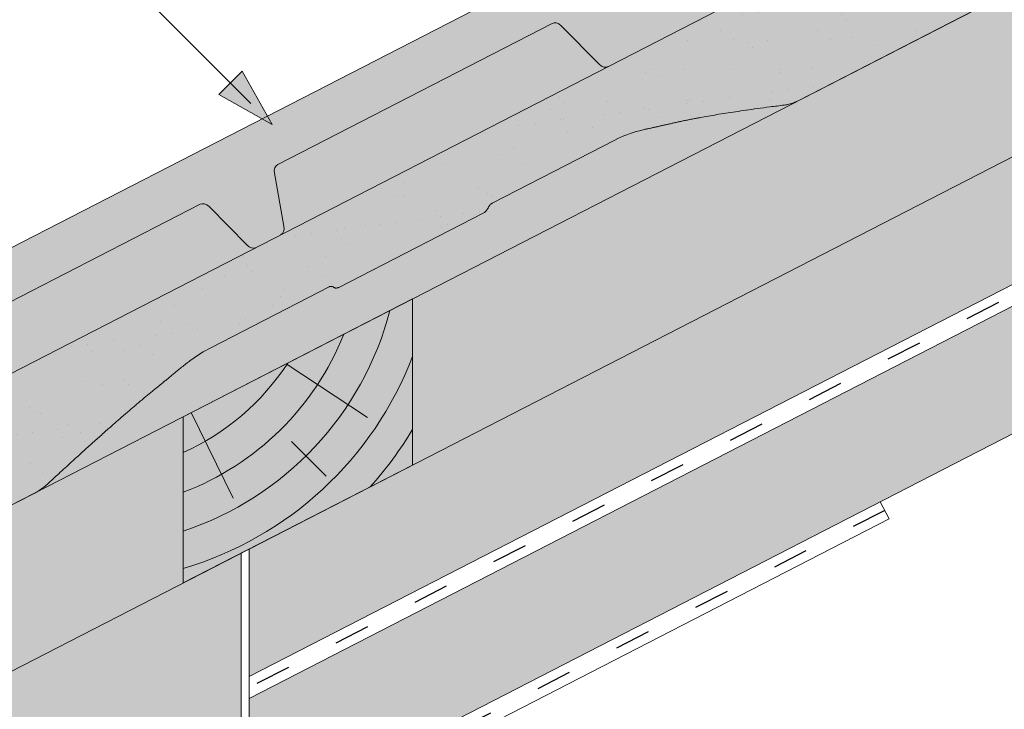
# Model space of a CAD drawing. Units: metres. Extents: x 293 to 570, y 104 to 294.
# Drawn here: x 404 to 424, y 213 to 227 of the extents above; entities that cross this region are included whole.
import ezdxf

# ---------------------------------------------------------------- set-up
doc = ezdxf.new("R2010")
doc.units = ezdxf.units.M
doc.header["$LTSCALE"] = 0.05
doc.linetypes.add('ACAD_ISO03W100', pattern=[30, 12, -18])
doc.layers.get('0').update_dxf_attribs({"linetype": 'CONTINUOUS'})

msp = doc.modelspace()

# ---------------------------------------------------------------- hatches: boundary and pattern name
at = {"linetype": 'Continuous', "lineweight": 9, "true_color": 0xe2d5bb}
h = msp.add_hatch(color=254, dxfattribs=at)
h.dxf.hatch_style = 1
h.paths.add_polyline_path([(407.743, 215.924), (407.743, 219.297), (396.386, 213.462), (398.614, 211.234)])
h.paths.add_polyline_path([(396.386, 213.462), (384.104, 207.153), (384.104, 203.781), (398.614, 211.234)])
h.paths.add_polyline_path([(438.702, 235.2), (438.702, 231.827), (412.401, 218.317), (412.401, 221.69)])
h.paths.add_polyline_path([(438.702, 231.827), (438.702, 229.238), (409.086, 214.025), (409.086, 216.614)])
h.paths.add_polyline_path([(438.702, 228.796), (438.702, 226.206), (409.086, 210.993), (409.086, 213.582)])
h.paths.add_polyline_path([(408.921, 216.529), (408.921, 210.908), (385.4, 198.825), (385.4, 204.446)])
at = {"linetype": 'Continuous', "lineweight": 9, "true_color": 0xe36466}
h = msp.add_hatch(color=13, dxfattribs=at)
h.dxf.hatch_style = 1
edge = h.paths.add_edge_path()
edge.add_line((419.83, 228.18), (419.233, 229.826))
edge.add_ellipse((419.427, 229.86), major_axis=(0.137, -0.267), ratio=0.639264, start_angle=190.2332, end_angle=258.7332, ccw=False)
edge.add_line((419.262, 230.107), (420.051, 230.842))
edge.add_line((420.051, 230.842), (399.668, 220.371))
edge.add_line((399.668, 220.371), (398.878, 219.636))
edge.add_ellipse((399.043, 219.389), major_axis=(0.137, -0.267), ratio=0.639264, start_angle=190.2332, end_angle=258.7332)
edge.add_line((398.849, 219.355), (398.967, 219.029))
edge.add_line((398.967, 219.029), (399.481, 219.292))
edge.add_ellipse((399.533, 219.095), major_axis=(-0.037, 0.2), ratio=0.742778, start_angle=351.8422, end_angle=372.4815, ccw=False)
edge.add_ellipse((399.533, 219.095), major_axis=(-0.037, 0.2), ratio=0.742778, start_angle=295.4815, end_angle=351.8422, ccw=False)
edge.add_line((399.651, 219.206), (400.247, 218.178))
edge.add_ellipse((400.365, 218.289), major_axis=(0.037, -0.2), ratio=0.742778, start_angle=295.4815, end_angle=311.167)
edge.add_line((400.278, 218.136), (400.901, 218.456))
edge.add_line((400.901, 218.456), (401.038, 218.523))
edge.add_line((401.038, 218.523), (401.038, 218.527))
edge.add_line((401.038, 218.527), (419.83, 228.18))
at = {"linetype": 'Continuous', "lineweight": 9, "true_color": 0x96363a}
h = msp.add_hatch(color=17, dxfattribs=at)
h.dxf.hatch_style = 1
edge = h.paths.add_edge_path()
edge.add_spline(control_points=[(413.934, 223.536), (413.941, 223.549), (413.948, 223.562), (413.96, 223.579), (413.965, 223.587), (413.976, 223.6), (413.981, 223.606), (413.991, 223.616), (413.996, 223.62), (414.005, 223.627), (414.01, 223.63), (414.015, 223.633)], knot_values=[4.450402, 4.450402, 4.450402, 4.450402, 4.865741, 4.865741, 5.120116, 5.120116, 5.374491, 5.374491, 5.5742, 5.5742, 5.773909, 5.773909, 5.773909, 5.773909], degree=3, periodic=0)
edge.add_line((414.015, 223.633), (416.506, 224.912))
edge.add_spline(control_points=[(416.506, 224.912), (416.667, 224.995), (416.835, 225.058), (417.039, 225.111), (417.074, 225.12), (417.108, 225.127)], knot_values=[40.853505, 40.853505, 40.853505, 40.853505, 47.929016, 47.929016, 49.360573, 49.360573, 49.360573, 49.360573], degree=3, periodic=0)
edge.add_spline(control_points=[(417.108, 225.127), (417.376, 225.186), (417.635, 225.245)], knot_values=[193.284347, 193.284347, 193.284347, 205.220815, 205.220815, 205.220815], weights=[2.035321, 2.057008, 2.077425], degree=2, periodic=0)
edge.add_spline(control_points=[(417.635, 225.245), (418.468, 225.438), (419.945, 225.622)], knot_values=[202.256458, 202.256458, 202.256458, 246.54058, 246.54058, 246.54058], weights=[2.654627, 2.358562, 1.853528], degree=2, periodic=0)
edge.add_spline(control_points=[(419.945, 225.622), (419.975, 225.625), (420.007, 225.631), (420.072, 225.647), (420.105, 225.658), (420.169, 225.682), (420.2, 225.696), (420.23, 225.711)], knot_values=[76.226524, 76.226524, 76.226524, 76.226524, 77.51279, 77.51279, 78.824876, 78.824876, 80.136962, 80.136962, 80.136962, 80.136962], degree=3, periodic=0)
edge.add_line((420.23, 225.711), (423.793, 227.542))
edge.add_line((423.793, 227.542), (423.694, 228.939))
edge.add_line((423.694, 228.939), (423.411, 228.794))
edge.add_ellipse((423.426, 228.579), major_axis=(-0.043, -0.225), ratio=0.581971, start_angle=204.3938, end_angle=287.213)
edge.add_ellipse((423.151, 228.493), major_axis=(-0.043, -0.225), ratio=0.581971, start_angle=98.0866, end_angle=107.213, ccw=False)
edge.add_line((423.287, 228.501), (423.286, 228.5))
edge.add_ellipse((423.151, 228.493), major_axis=(-0.043, -0.225), ratio=0.581971, start_angle=24.3938, end_angle=98.0866, ccw=False)
edge.add_line((423.166, 228.278), (422.836, 228.109))
edge.add_ellipse((422.849, 228.227), major_axis=(-0.021, -0.112), ratio=0.581971, start_angle=309.3938, end_angle=384.3938, ccw=False)
edge.add_line((422.785, 228.165), (422.739, 228.339))
edge.add_ellipse((422.611, 228.216), major_axis=(-0.043, -0.225), ratio=0.581971, start_angle=129.3938, end_angle=203.4715)
edge.add_ellipse((422.611, 228.216), major_axis=(-0.043, -0.225), ratio=0.581971, start_angle=203.4715, end_angle=204.3938)
edge.add_line((422.596, 228.431), (422.568, 228.417))
edge.add_ellipse((422.584, 228.202), major_axis=(-0.043, -0.225), ratio=0.581971, start_angle=204.3938, end_angle=279.3938)
edge.add_line((422.448, 228.19), (422.427, 227.962))
edge.add_ellipse((422.361, 227.976), major_axis=(-0.021, -0.112), ratio=0.581971, start_angle=24.3938, end_angle=99.3938, ccw=False)
edge.add_line((422.368, 227.868), (421.805, 227.579))
edge.add_ellipse((421.775, 228.009), major_axis=(-0.085, -0.45), ratio=0.581971, start_angle=294.3938, end_angle=384.3938, ccw=False)
edge.add_line((421.501, 227.869), (421.422, 228.998))
edge.add_line((421.422, 228.998), (401.038, 218.527))
edge.add_line((401.038, 218.527), (401.106, 217.559))
edge.add_line((401.106, 217.559), (402.208, 218.125))
edge.add_ellipse((402.206, 217.901), major_axis=(0.043, 0.225), ratio=0.581971, start_angle=309.3938, end_angle=384.3938, ccw=False)
edge.add_line((402.337, 218.017), (402.337, 218.017))
edge.add_line((402.337, 218.017), (402.361, 217.923))
edge.add_ellipse((402.49, 218.047), major_axis=(0.043, 0.225), ratio=0.581971, start_angle=129.3938, end_angle=203.4715)
edge.add_ellipse((402.49, 218.047), major_axis=(0.043, 0.225), ratio=0.581971, start_angle=203.4715, end_angle=204.3938)
edge.add_line((402.505, 217.832), (402.532, 217.846))
edge.add_ellipse((402.517, 218.061), major_axis=(-0.043, -0.225), ratio=0.581971, start_angle=24.3938, end_angle=114.3938)
edge.add_ellipse((402.791, 218.201), major_axis=(-0.043, -0.225), ratio=0.581971, start_angle=204.3938, end_angle=294.3938, ccw=False)
edge.add_line((402.775, 218.416), (402.816, 218.437))
edge.add_ellipse((402.813, 218.491), major_axis=(-0.0107, -0.0562), ratio=0.581971, start_angle=24.3938, end_angle=84.3938)
edge.add_ellipse((402.876, 218.468), major_axis=(0.0107, 0.0562), ratio=0.581971, start_angle=24.3938, end_angle=84.3938, ccw=False)
edge.add_line((402.872, 218.522), (403.565, 218.878))
edge.add_ellipse((403.569, 218.824), major_axis=(0.0107, 0.0562), ratio=0.581971, start_angle=294.3938, end_angle=384.3938, ccw=False)
edge.add_line((403.603, 218.842), (403.709, 217.35))
edge.add_ellipse((403.743, 217.367), major_axis=(-0.0107, -0.0562), ratio=0.581971, start_angle=294.3938, end_angle=329.9896)
edge.add_ellipse((403.82, 217.504), major_axis=(-0.043, -0.225), ratio=0.581971, start_angle=329.9896, end_angle=384.3938)
edge.add_line((403.835, 217.289), (404.731, 217.749))
edge.add_spline(control_points=[(404.731, 217.749), (404.731, 217.749), (404.731, 217.749), (404.731, 217.749)], knot_values=[23.77283, 23.77283, 23.77283, 23.77283, 23.772953, 23.772953, 23.772953, 23.772953], degree=3, periodic=0)
edge.add_spline(control_points=[(404.731, 217.749), (404.761, 217.765), (404.792, 217.783), (404.855, 217.824), (404.887, 217.847), (404.949, 217.896), (404.979, 217.922), (405.009, 217.949)], knot_values=[23.772953, 23.772953, 23.772953, 23.772953, 25.084916, 25.084916, 26.397002, 26.397002, 27.683268, 27.683268, 27.683268, 27.683268], degree=3, periodic=0)
edge.add_spline(control_points=[(405.009, 217.949), (406.407, 219.242), (407.208, 219.889)], knot_values=[32.489616, 32.489616, 32.489616, 76.773739, 76.773739, 76.773739], weights=[1.853528, 2.358562, 2.654627], degree=2, periodic=0)
edge.add_spline(control_points=[(407.208, 219.889), (407.456, 220.089), (407.713, 220.301)], knot_values=[589.04025, 589.04025, 589.04025, 600.976718, 600.976718, 600.976718], weights=[2.077425, 2.057008, 2.035321], degree=2, periodic=0)
edge.add_spline(control_points=[(407.713, 220.301), (407.772, 220.349), (407.83, 220.395), (408.028, 220.541), (408.167, 220.629), (408.303, 220.699)], knot_values=[170.521813, 170.521813, 170.521813, 170.521813, 173.01034, 173.01034, 178.955953, 178.955953, 178.955953, 178.955953], degree=3, periodic=0)
edge.add_line((408.303, 220.699), (410.73, 221.945))
edge.add_spline(control_points=[(410.71, 221.935), (410.714, 221.937), (410.719, 221.939), (410.729, 221.942), (410.734, 221.943), (410.744, 221.944), (410.75, 221.943), (410.762, 221.941), (410.768, 221.94), (410.781, 221.935), (410.79, 221.93), (410.798, 221.925)], knot_values=[1.597993, 1.597993, 1.597993, 1.597993, 1.797702, 1.797702, 1.997411, 1.997411, 2.251786, 2.251786, 2.506161, 2.506161, 2.9215, 2.9215, 2.9215, 2.9215], degree=3, periodic=0)
edge.add_spline(control_points=[(410.798, 221.925), (410.799, 221.924), (410.8, 221.923), (410.806, 221.919), (410.812, 221.916), (410.824, 221.912), (410.831, 221.91), (410.845, 221.908), (410.852, 221.909), (410.865, 221.91), (410.873, 221.911), (410.888, 221.916), (410.896, 221.919), (410.902, 221.923)], knot_values=[0.674739, 0.674739, 0.674739, 0.674739, 0.731485, 0.731485, 1.003981, 1.003981, 1.304815, 1.304815, 1.605649, 1.605649, 1.905633, 1.905633, 2.205617, 2.205617, 2.205617, 2.205617], degree=3, periodic=0)
edge.add_line((410.902, 221.923), (413.837, 223.43))
edge.add_spline(control_points=[(413.837, 223.43), (413.844, 223.434), (413.852, 223.438), (413.866, 223.449), (413.873, 223.455), (413.886, 223.467), (413.893, 223.474), (413.906, 223.49), (413.912, 223.498), (413.922, 223.513), (413.927, 223.522), (413.933, 223.532), (413.933, 223.534), (413.934, 223.536)], knot_values=[5.573186, 5.573186, 5.573186, 5.573186, 5.87317, 5.87317, 6.173154, 6.173154, 6.473988, 6.473988, 6.774822, 6.774822, 7.047318, 7.047318, 7.104064, 7.104064, 7.104064, 7.104064], degree=3, periodic=0)
at = {"linetype": 'Continuous', "lineweight": 9}
h = msp.add_hatch(dxfattribs=at)
h.set_pattern_fill('AR-SAND', color=256, scale=0.025)
h.set_pattern_definition([(37.5, (285.4823, 96.4166), (-0.040001, 1.223533), [0, -0.9652, 0, -1.0795, 0, -1.031875]), (7.5, (285.4823, 96.4166), (1.123808, 1.792063), [0, -0.5207, 0, -0.86995, 0, -0.333375]), (327.5, (284.7013, 96.4166), (1.977481, 0.003593), [0, -0.3175, 0, -1.143, 0, -1.49225]), (317.5, (284.7013, 96.4166), (1.908891, 0.557323), [0, -0.15875, 0, -0.7493, 0, -0.85725])])
edge = h.paths.add_edge_path()
edge.add_spline(control_points=[(417.108, 225.127), (417.376, 225.186), (417.635, 225.245)], knot_values=[193.284347, 193.284347, 193.284347, 205.220815, 205.220815, 205.220815], weights=[2.035321, 2.057008, 2.077425], degree=2, periodic=0)
edge.add_spline(control_points=[(417.635, 225.245), (418.468, 225.438), (419.945, 225.622)], knot_values=[202.256458, 202.256458, 202.256458, 246.54058, 246.54058, 246.54058], weights=[2.654627, 2.358562, 1.853528], degree=2, periodic=0)
edge.add_spline(control_points=[(419.945, 225.622), (419.975, 225.625), (420.007, 225.631), (420.072, 225.647), (420.105, 225.658), (420.169, 225.682), (420.2, 225.696), (420.23, 225.711)], knot_values=[76.226524, 76.226524, 76.226524, 76.226524, 77.51279, 77.51279, 78.824876, 78.824876, 80.136962, 80.136962, 80.136962, 80.136962], degree=3, periodic=0)
edge.add_line((420.23, 225.711), (423.793, 227.542))
edge.add_line((423.793, 227.542), (423.694, 228.939))
edge.add_line((423.694, 228.939), (423.411, 228.794))
edge.add_ellipse((423.426, 228.579), major_axis=(-0.043, -0.225), ratio=0.581971, start_angle=204.3938, end_angle=287.213)
edge.add_ellipse((423.151, 228.493), major_axis=(-0.043, -0.225), ratio=0.581971, start_angle=98.0866, end_angle=107.213, ccw=False)
edge.add_line((423.287, 228.501), (423.286, 228.5))
edge.add_ellipse((423.151, 228.493), major_axis=(-0.043, -0.225), ratio=0.581971, start_angle=24.3938, end_angle=98.0866, ccw=False)
edge.add_line((423.166, 228.278), (422.842, 228.112))
edge.add_ellipse((422.849, 228.227), major_axis=(-0.021, -0.112), ratio=0.581971, start_angle=309.3938, end_angle=384.3938, ccw=False)
edge.add_line((422.785, 228.165), (422.739, 228.339))
edge.add_ellipse((422.611, 228.216), major_axis=(-0.043, -0.225), ratio=0.581971, start_angle=129.3938, end_angle=203.4715)
edge.add_ellipse((422.611, 228.216), major_axis=(-0.043, -0.225), ratio=0.581971, start_angle=203.4715, end_angle=204.3938)
edge.add_line((422.596, 228.431), (422.568, 228.417))
edge.add_ellipse((422.584, 228.202), major_axis=(-0.043, -0.225), ratio=0.581971, start_angle=204.3938, end_angle=279.3938)
edge.add_line((422.448, 228.19), (422.427, 227.965))
edge.add_ellipse((422.361, 227.976), major_axis=(-0.021, -0.112), ratio=0.581971, start_angle=24.3938, end_angle=99.3938, ccw=False)
edge.add_line((422.368, 227.868), (421.805, 227.579))
edge.add_ellipse((421.775, 228.009), major_axis=(-0.085, -0.45), ratio=0.581971, start_angle=294.3938, end_angle=384.3938, ccw=False)
edge.add_line((421.501, 227.869), (421.422, 228.998))
edge.add_line((421.422, 228.998), (408.615, 222.419))
edge.add_line((408.615, 222.419), (408.685, 222.339))
edge.add_line((408.685, 222.339), (408.546, 222.384))
edge.add_line((408.546, 222.384), (401.038, 218.527))
edge.add_line((401.038, 218.527), (401.106, 217.559))
edge.add_line((401.106, 217.559), (402.206, 218.124))
edge.add_ellipse((402.206, 217.901), major_axis=(0.043, 0.225), ratio=0.581971, start_angle=309.3938, end_angle=384.3938, ccw=False)
edge.add_line((402.337, 218.017), (402.337, 218.017))
edge.add_line((402.337, 218.017), (402.361, 217.923))
edge.add_ellipse((402.49, 218.047), major_axis=(0.043, 0.225), ratio=0.581971, start_angle=129.3938, end_angle=203.4715)
edge.add_ellipse((402.49, 218.047), major_axis=(0.043, 0.225), ratio=0.581971, start_angle=203.4715, end_angle=204.3938)
edge.add_line((402.505, 217.832), (402.532, 217.846))
edge.add_ellipse((402.517, 218.061), major_axis=(-0.043, -0.225), ratio=0.581971, start_angle=24.3938, end_angle=114.3938)
edge.add_ellipse((402.791, 218.201), major_axis=(-0.043, -0.225), ratio=0.581971, start_angle=204.3938, end_angle=294.3938, ccw=False)
edge.add_line((402.775, 218.416), (402.816, 218.437))
edge.add_ellipse((402.813, 218.491), major_axis=(-0.0107, -0.0562), ratio=0.581971, start_angle=24.3938, end_angle=84.3938)
edge.add_ellipse((402.876, 218.468), major_axis=(0.0107, 0.0562), ratio=0.581971, start_angle=24.3938, end_angle=84.3938, ccw=False)
edge.add_line((402.872, 218.522), (403.565, 218.878))
edge.add_ellipse((403.569, 218.824), major_axis=(0.0107, 0.0562), ratio=0.581971, start_angle=294.3938, end_angle=384.3938, ccw=False)
edge.add_line((403.603, 218.842), (403.709, 217.35))
edge.add_ellipse((403.743, 217.367), major_axis=(-0.0107, -0.0562), ratio=0.581971, start_angle=294.3938, end_angle=329.9896)
edge.add_ellipse((403.82, 217.504), major_axis=(-0.043, -0.225), ratio=0.581971, start_angle=329.9896, end_angle=384.3938)
edge.add_line((403.835, 217.289), (404.731, 217.749))
edge.add_spline(control_points=[(404.731, 217.749), (404.731, 217.749), (404.731, 217.749), (404.731, 217.749)], knot_values=[23.77283, 23.77283, 23.77283, 23.77283, 23.772953, 23.772953, 23.772953, 23.772953], degree=3, periodic=0)
edge.add_spline(control_points=[(404.731, 217.749), (404.761, 217.765), (404.792, 217.783), (404.855, 217.824), (404.887, 217.847), (404.949, 217.896), (404.979, 217.922), (405.009, 217.949)], knot_values=[23.772953, 23.772953, 23.772953, 23.772953, 25.084916, 25.084916, 26.397002, 26.397002, 27.683268, 27.683268, 27.683268, 27.683268], degree=3, periodic=0)
edge.add_spline(control_points=[(405.009, 217.949), (406.407, 219.242), (407.208, 219.889)], knot_values=[32.489616, 32.489616, 32.489616, 76.773739, 76.773739, 76.773739], weights=[1.853528, 2.358562, 2.654627], degree=2, periodic=0)
edge.add_spline(control_points=[(407.208, 219.889), (407.456, 220.089), (407.713, 220.301)], knot_values=[589.04025, 589.04025, 589.04025, 600.976718, 600.976718, 600.976718], weights=[2.077425, 2.057008, 2.035321], degree=2, periodic=0)
edge.add_spline(control_points=[(407.713, 220.301), (407.772, 220.349), (407.83, 220.395), (408.028, 220.541), (408.167, 220.629), (408.303, 220.699)], knot_values=[170.521813, 170.521813, 170.521813, 170.521813, 173.01034, 173.01034, 178.955953, 178.955953, 178.955953, 178.955953], degree=3, periodic=0)
edge.add_line((408.303, 220.699), (410.725, 221.943))
edge.add_spline(control_points=[(410.71, 221.935), (410.714, 221.937), (410.719, 221.939), (410.729, 221.942), (410.734, 221.943), (410.744, 221.944), (410.75, 221.943), (410.762, 221.941), (410.768, 221.94), (410.781, 221.935), (410.79, 221.93), (410.798, 221.925)], knot_values=[1.597993, 1.597993, 1.597993, 1.597993, 1.797702, 1.797702, 1.997411, 1.997411, 2.251786, 2.251786, 2.506161, 2.506161, 2.9215, 2.9215, 2.9215, 2.9215], degree=3, periodic=0)
edge.add_spline(control_points=[(410.798, 221.925), (410.799, 221.924), (410.8, 221.923), (410.806, 221.919), (410.812, 221.916), (410.824, 221.912), (410.831, 221.91), (410.845, 221.908), (410.852, 221.909), (410.865, 221.91), (410.873, 221.911), (410.888, 221.916), (410.896, 221.919), (410.902, 221.923)], knot_values=[0.674739, 0.674739, 0.674739, 0.674739, 0.731485, 0.731485, 1.003981, 1.003981, 1.304815, 1.304815, 1.605649, 1.605649, 1.905633, 1.905633, 2.205617, 2.205617, 2.205617, 2.205617], degree=3, periodic=0)
edge.add_line((410.902, 221.923), (413.837, 223.43))
edge.add_spline(control_points=[(413.837, 223.43), (413.844, 223.434), (413.852, 223.438), (413.866, 223.449), (413.873, 223.455), (413.886, 223.467), (413.893, 223.474), (413.906, 223.49), (413.912, 223.498), (413.922, 223.513), (413.927, 223.522), (413.933, 223.532), (413.933, 223.534), (413.934, 223.536)], knot_values=[5.573186, 5.573186, 5.573186, 5.573186, 5.87317, 5.87317, 6.173154, 6.173154, 6.473988, 6.473988, 6.774822, 6.774822, 7.047318, 7.047318, 7.104064, 7.104064, 7.104064, 7.104064], degree=3, periodic=0)
edge.add_spline(control_points=[(413.934, 223.536), (413.941, 223.549), (413.948, 223.562), (413.96, 223.579), (413.965, 223.587), (413.976, 223.6), (413.981, 223.606), (413.991, 223.616), (413.996, 223.62), (414.005, 223.627), (414.01, 223.63), (414.015, 223.633)], knot_values=[4.450402, 4.450402, 4.450402, 4.450402, 4.865741, 4.865741, 5.120116, 5.120116, 5.374491, 5.374491, 5.5742, 5.5742, 5.773909, 5.773909, 5.773909, 5.773909], degree=3, periodic=0)
edge.add_line((414.015, 223.633), (416.506, 224.912))
edge.add_spline(control_points=[(416.506, 224.912), (416.667, 224.995), (416.835, 225.058), (417.039, 225.111), (417.074, 225.12), (417.108, 225.127)], knot_values=[40.853505, 40.853505, 40.853505, 40.853505, 47.929016, 47.929016, 49.360573, 49.360573, 49.360573, 49.360573], degree=3, periodic=0)
h = msp.add_hatch(color=256, dxfattribs=at)
h.paths.add_polyline_path([(408.702, 226.073), (409.547, 225.228), (408.938, 226.31)])
h.paths.add_polyline_path([(408.465, 225.837), (409.547, 225.228), (409.547, 225.228), (408.702, 226.073)])
at = {"linetype": 'Continuous', "lineweight": 9, "true_color": 0xe36466}
h = msp.add_hatch(color=13, dxfattribs=at)
h.dxf.hatch_style = 1
edge = h.paths.add_edge_path()
edge.add_spline(control_points=[(420.23, 225.711), (420.2, 225.696), (420.169, 225.682), (420.105, 225.658), (420.072, 225.647), (420.007, 225.631), (419.975, 225.625), (419.945, 225.622)], knot_values=[76.226524, 76.226524, 76.226524, 76.226524, 77.53861, 77.53861, 78.850696, 78.850696, 80.136962, 80.136962, 80.136962, 80.136962], degree=3, periodic=0)
edge.add_spline(control_points=[(419.945, 225.622), (418.468, 225.438), (417.635, 225.245)], knot_values=[202.256458, 202.256458, 202.256458, 246.54058, 246.54058, 246.54058], weights=[1.853528, 2.358562, 2.654627], degree=2, periodic=0)
edge.add_spline(control_points=[(417.635, 225.245), (417.376, 225.186), (417.108, 225.127)], knot_values=[193.284347, 193.284347, 193.284347, 205.220815, 205.220815, 205.220815], weights=[2.077425, 2.057008, 2.035321], degree=2, periodic=0)
edge.add_spline(control_points=[(417.108, 225.127), (417.074, 225.12), (417.039, 225.111), (416.835, 225.058), (416.667, 224.995), (416.506, 224.912)], knot_values=[40.853505, 40.853505, 40.853505, 40.853505, 42.285062, 42.285062, 49.360573, 49.360573, 49.360573, 49.360573], degree=3, periodic=0)
edge.add_line((416.506, 224.912), (414.015, 223.633))
edge.add_spline(control_points=[(414.015, 223.633), (414.01, 223.63), (414.005, 223.627), (413.996, 223.62), (413.991, 223.616), (413.981, 223.606), (413.976, 223.6), (413.965, 223.587), (413.96, 223.579), (413.948, 223.562), (413.941, 223.549), (413.934, 223.536)], knot_values=[4.450402, 4.450402, 4.450402, 4.450402, 4.650111, 4.650111, 4.84982, 4.84982, 5.104195, 5.104195, 5.35857, 5.35857, 5.773909, 5.773909, 5.773909, 5.773909], degree=3, periodic=0)
edge.add_spline(control_points=[(413.934, 223.536), (413.933, 223.534), (413.933, 223.532), (413.927, 223.522), (413.922, 223.513), (413.912, 223.498), (413.906, 223.49), (413.893, 223.474), (413.886, 223.467), (413.873, 223.455), (413.866, 223.449), (413.852, 223.438), (413.844, 223.434), (413.837, 223.43)], knot_values=[5.573186, 5.573186, 5.573186, 5.573186, 5.629932, 5.629932, 5.902428, 5.902428, 6.203262, 6.203262, 6.504096, 6.504096, 6.80408, 6.80408, 7.104064, 7.104064, 7.104064, 7.104064], degree=3, periodic=0)
edge.add_line((413.837, 223.43), (410.888, 221.915))
edge.add_spline(control_points=[(410.902, 221.923), (410.896, 221.919), (410.888, 221.916), (410.873, 221.911), (410.865, 221.91), (410.852, 221.909), (410.845, 221.908), (410.831, 221.91), (410.824, 221.912), (410.812, 221.916), (410.806, 221.919), (410.8, 221.923), (410.799, 221.924), (410.798, 221.925)], knot_values=[0.674739, 0.674739, 0.674739, 0.674739, 0.974723, 0.974723, 1.274707, 1.274707, 1.575541, 1.575541, 1.876375, 1.876375, 2.148871, 2.148871, 2.205617, 2.205617, 2.205617, 2.205617], degree=3, periodic=0)
edge.add_spline(control_points=[(410.798, 221.925), (410.79, 221.93), (410.781, 221.935), (410.768, 221.94), (410.762, 221.941), (410.75, 221.943), (410.744, 221.944), (410.734, 221.943), (410.729, 221.942), (410.719, 221.939), (410.714, 221.937), (410.71, 221.935)], knot_values=[1.597993, 1.597993, 1.597993, 1.597993, 2.013332, 2.013332, 2.267707, 2.267707, 2.522082, 2.522082, 2.721791, 2.721791, 2.9215, 2.9215, 2.9215, 2.9215], degree=3, periodic=0)
edge.add_line((410.71, 221.935), (408.303, 220.699))
edge.add_spline(control_points=[(408.303, 220.699), (408.167, 220.629), (408.028, 220.541), (407.83, 220.395), (407.772, 220.349), (407.713, 220.301)], knot_values=[170.521813, 170.521813, 170.521813, 170.521813, 176.467426, 176.467426, 178.955953, 178.955953, 178.955953, 178.955953], degree=3, periodic=0)
edge.add_spline(control_points=[(407.713, 220.301), (407.456, 220.089), (407.208, 219.889)], knot_values=[589.04025, 589.04025, 589.04025, 600.976718, 600.976718, 600.976718], weights=[2.035321, 2.057008, 2.077425], degree=2, periodic=0)
edge.add_spline(control_points=[(407.208, 219.889), (406.407, 219.242), (405.009, 217.949)], knot_values=[32.489616, 32.489616, 32.489616, 76.773739, 76.773739, 76.773739], weights=[2.654627, 2.358562, 1.853528], degree=2, periodic=0)
edge.add_spline(control_points=[(405.009, 217.949), (404.979, 217.922), (404.949, 217.896), (404.887, 217.847), (404.855, 217.824), (404.792, 217.783), (404.761, 217.765), (404.731, 217.749)], knot_values=[23.772953, 23.772953, 23.772953, 23.772953, 25.059219, 25.059219, 26.371305, 26.371305, 27.683268, 27.683268, 27.683268, 27.683268], degree=3, periodic=0)
edge.add_line((404.731, 217.749), (420.23, 225.711))
at = {"linetype": 'Continuous', "lineweight": 5, "true_color": 0xc29544}
h = msp.add_hatch(color=33, dxfattribs=at)
h.dxf.hatch_style = 1
h.paths.add_polyline_path([(407.743, 219.297), (412.401, 221.69), (412.401, 218.317), (407.743, 215.924)])

# ---------------------------------------------------------------- linework, layer by layer
at = {"linetype": 'Continuous', "lineweight": 9}
for p, q in [((438.702, 235.2), (372.252, 201.065)), ((409.119, 225.656), (400.374, 234.4)), ((438.702, 231.827), (372.252, 197.692)), ((438.702, 229.238), (409.086, 214.025)), ((409.086, 213.582), (438.702, 228.796)), ((408.938, 226.31), (408.465, 225.837)), ((409.547, 225.228), (408.938, 226.31)), ((438.702, 226.206), (372.252, 192.071)), ((409.547, 225.228), (408.465, 225.837)), ((422.076, 217.223), (421.896, 217.573)), ((422.076, 217.223), (372.252, 191.628)), ((408.921, 210.908), (408.921, 216.529)), ((409.086, 216.614), (409.086, 210.993))]:
    msp.add_line(p, q, dxfattribs=at)
at = {"color": 0, "linetype": 'Continuous', "lineweight": 9, "extrusion": (-0.063806, 0.901802, -0.427413)}
msp.add_line((399.668, 220.371), (420.051, 230.842), dxfattribs=at)
at = {"color": 0, "linetype": 'Continuous', "lineweight": 18, "extrusion": (-0.063806, 0.901802, -0.427413)}
for p, q in [((421.422, 228.998), (401.038, 218.527)), ((420.23, 225.711), (423.793, 227.542)), ((414.015, 223.633), (416.506, 224.912)), ((410.902, 221.923), (413.837, 223.43)), ((408.303, 220.699), (410.71, 221.935)), ((403.835, 217.289), (404.731, 217.749))]:
    msp.add_line(p, q, dxfattribs=at)
at = {"linetype": 'ACAD_ISO03W100', "lineweight": 25, "ltscale": 1.2}
for p, q in [((438.702, 229.017), (409.086, 213.803)), ((421.986, 217.398), (372.252, 191.85))]:
    msp.add_line(p, q, dxfattribs=at)
at = {"color": 0, "linetype": 'Continuous', "lineweight": 9, "extrusion": (-0.074788, 0.907311, -0.413754)}
for p, q in [((409.665, 224.42), (415.233, 227.28)), ((415.416, 227.234), (416.188, 226.45)), ((409.79, 223.163), (409.596, 224.244)), ((402.518, 220.748), (408.086, 223.609)), ((408.269, 223.562), (409.041, 222.778))]:
    msp.add_line(p, q, dxfattribs=at)
at = {"linetype": 'Continuous', "lineweight": 18}
for p, q in [((407.743, 219.297), (412.401, 221.69)), ((412.401, 221.69), (412.401, 218.317)), ((407.743, 219.297), (407.743, 215.924)), ((407.743, 215.924), (412.401, 218.317))]:
    msp.add_line(p, q, dxfattribs=at)
at = {"linetype": 'Continuous', "lineweight": 5}
for p, q in [((409.835, 220.371), (411.487, 219.284)), ((407.908, 219.381), (408.759, 217.644)), ((409.94, 218.793), (410.644, 218.089))]:
    msp.add_line(p, q, dxfattribs=at)
for radius, start, end in [(6.43, 288.3368, 345.346), (5.688, 290.8341, 338.2368), (7.153, 286.427, 339.0609), (4.943, 294.1586, 326.9824), (7.808, 318.1824, 328.834)]:
    msp.add_arc((405.721, 223.08), radius, start, end, dxfattribs=at)
at = {"color": 0, "linetype": 'Continuous', "lineweight": 9}
for centre, major_axis, start_param, end_param in [((415.325, 227.102), (-0.093, 0.177), 5.090764, 6.277588), ((416.28, 226.581), (0.093, -0.177), 5.090764, 6.277588), ((409.757, 224.242), (-0.093, 0.177), 6.277588, 7.464412), ((408.178, 223.431), (-0.093, 0.177), 5.090764, 6.277588), ((409.629, 223.165), (0.093, -0.177), 6.277588, 7.464412), ((409.132, 222.91), (0.093, -0.177), 5.090764, 6.277588)]:
    msp.add_ellipse(centre, major_axis=major_axis, ratio=0.765234, start_param=start_param, end_param=end_param, dxfattribs=at)
at = {"color": 0, "linetype": 'Continuous', "lineweight": 18}
for points, knots in [([(419.945, 225.622), (419.975, 225.625), (420.007, 225.631), (420.072, 225.647), (420.105, 225.658), (420.169, 225.682), (420.2, 225.696), (420.23, 225.711)], [76.226524, 76.226524, 76.226524, 76.226524, 77.51279, 77.51279, 78.824876, 78.824876, 80.136962, 80.136962, 80.136962, 80.136962]), ([(416.506, 224.912), (416.667, 224.995), (416.835, 225.058), (417.039, 225.111), (417.074, 225.12), (417.108, 225.127)], [40.853505, 40.853505, 40.853505, 40.853505, 47.929016, 47.929016, 49.360573, 49.360573, 49.360573, 49.360573]), ([(413.837, 223.43), (413.844, 223.434), (413.852, 223.438), (413.866, 223.449), (413.873, 223.455), (413.886, 223.467), (413.893, 223.474), (413.906, 223.49), (413.912, 223.498), (413.922, 223.513), (413.927, 223.522), (413.933, 223.532), (413.933, 223.534), (413.934, 223.536)], [5.573186, 5.573186, 5.573186, 5.573186, 5.87317, 5.87317, 6.173154, 6.173154, 6.473988, 6.473988, 6.774822, 6.774822, 7.047318, 7.047318, 7.104064, 7.104064, 7.104064, 7.104064]), ([(413.934, 223.536), (413.941, 223.549), (413.948, 223.562), (413.96, 223.579), (413.965, 223.587), (413.976, 223.6), (413.981, 223.606), (413.991, 223.616), (413.996, 223.62), (414.005, 223.627), (414.01, 223.63), (414.015, 223.633)], [4.450402, 4.450402, 4.450402, 4.450402, 4.865741, 4.865741, 5.120116, 5.120116, 5.374491, 5.374491, 5.5742, 5.5742, 5.773909, 5.773909, 5.773909, 5.773909]), ([(410.71, 221.935), (410.714, 221.937), (410.719, 221.939), (410.729, 221.942), (410.734, 221.943), (410.744, 221.944), (410.75, 221.943), (410.762, 221.941), (410.768, 221.94), (410.781, 221.935), (410.79, 221.93), (410.798, 221.925)], [1.597993, 1.597993, 1.597993, 1.597993, 1.797702, 1.797702, 1.997411, 1.997411, 2.251786, 2.251786, 2.506161, 2.506161, 2.9215, 2.9215, 2.9215, 2.9215]), ([(410.798, 221.925), (410.799, 221.924), (410.8, 221.923), (410.806, 221.919), (410.812, 221.916), (410.824, 221.912), (410.831, 221.91), (410.845, 221.908), (410.852, 221.909), (410.865, 221.91), (410.873, 221.911), (410.888, 221.916), (410.896, 221.919), (410.902, 221.923)], [0.674739, 0.674739, 0.674739, 0.674739, 0.731485, 0.731485, 1.003981, 1.003981, 1.304815, 1.304815, 1.605649, 1.605649, 1.905633, 1.905633, 2.205617, 2.205617, 2.205617, 2.205617]), ([(407.713, 220.301), (407.772, 220.349), (407.83, 220.395), (408.028, 220.541), (408.167, 220.629), (408.303, 220.699)], [170.521813, 170.521813, 170.521813, 170.521813, 173.01034, 173.01034, 178.955953, 178.955953, 178.955953, 178.955953]), ([(404.731, 217.749), (404.761, 217.765), (404.792, 217.783), (404.855, 217.824), (404.887, 217.847), (404.949, 217.896), (404.979, 217.922), (405.009, 217.949)], [23.77283, 23.77283, 23.77283, 23.77283, 25.084916, 25.084916, 26.397002, 26.397002, 27.683268, 27.683268, 27.683268, 27.683268])]:
    msp.add_open_spline(points, degree=3, knots=knots, dxfattribs=at)
msp.add_open_spline([(420.295, 225.742), (420.295, 225.742), (420.295, 225.742), (420.295, 225.742)], degree=3, dxfattribs=at)
for points, weights in [([(417.635, 225.245), (418.468, 225.438), (419.945, 225.622)], [2.654626686, 2.35856179777, 1.85352831541]), ([(417.108, 225.127), (417.376, 225.186), (417.635, 225.245)], [2.03532137654, 2.05700836724, 2.07742544908]), ([(407.208, 219.889), (407.456, 220.089), (407.713, 220.301)], [2.07742544908, 2.05700836724, 2.03532137653]), ([(405.009, 217.949), (406.407, 219.242), (407.208, 219.889)], [1.85352831541, 2.35856179777, 2.654626686])]:
    msp.add_rational_spline(points, weights, degree=2, dxfattribs=at)

doc.saveas('drawing.dxf')
